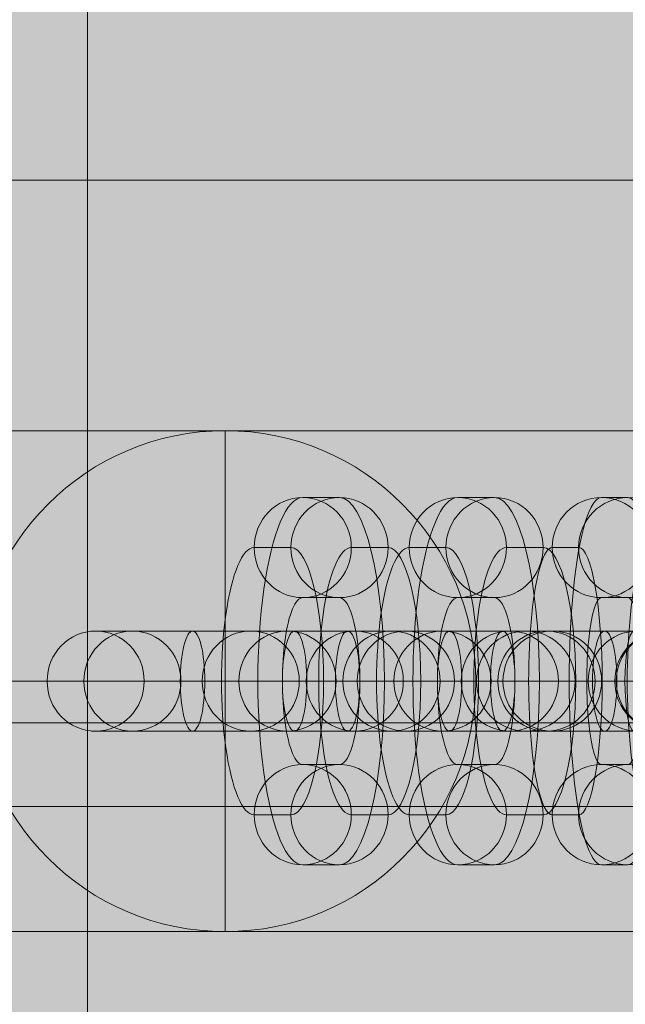
# Model space of a CAD drawing. Units: millimetres. Extents: x 6939 to 19089, y -2611 to 4839.
# Drawn here: x 15994 to 16030, y 3093 to 3152 of the extents above; entities that cross this region are included whole.
import ezdxf

# ---------------------------------------------------------------- set-up
doc = ezdxf.new("R2010")
doc.units = ezdxf.units.MM
doc.header["$MEASUREMENT"] = 0
for name, color, linetype, lineweight in [('common_[ID]_17_[Material]_Unchanged_[Source]_Cell - Level 25', 7, 'Continuous', 0), ('Level 3', 7, 'Continuous', 0), ('Level 8', 18, 'Continuous', 0), ('panels - Level 25', 7, 'Continuous', 0), ('panels - Level 26', 7, 'Continuous', 0), ('roofs - Level 29', 7, 'Continuous', 0)]:
    doc.layers.add(name, color=color, linetype=linetype, lineweight=lineweight)

# ---------------------------------------------------------------- blocks, each defined once
blk = doc.blocks.new('From Smart Solid_119')
at = {"layer": 'common_[ID]_17_[Material]_Unchanged_[Source]_Cell - Level 25', "color": 7, "linetype": 'Continuous', "lineweight": 13}
for p, q in [((-435, 0), (435, 0)), ((435, 0), (-435, 0))]:
    blk.add_line(p, q, dxfattribs=at)
blk = doc.blocks.new('From Smart Solid_122')
at = {"layer": 'common_[ID]_17_[Material]_Unchanged_[Source]_Cell - Level 25', "color": 7, "linetype": 'Continuous', "lineweight": 13}
for p, q in [((-435, 2.5), (435, 2.5)), ((-435, -2.5), (435, -2.5))]:
    blk.add_line(p, q, dxfattribs=at)
blk = doc.blocks.new('From Smart Solid_124')
at = {"layer": 'common_[ID]_17_[Material]_Unchanged_[Source]_Cell - Level 25', "color": 7, "linetype": 'Continuous', "lineweight": 13}
blk.add_line((-435, 15), (435, 15), dxfattribs=at)
blk = doc.blocks.new('common_4')
at = {"layer": 'common_[ID]_17_[Material]_Unchanged_[Source]_Cell - Level 25', "color": 7, "linetype": 'Continuous', "lineweight": 13}
for name, p in [('From Smart Solid_119', (15918.8675, 3109.6985)), ('From Smart Solid_122', (15918.8675, 3107.1985)), ('From Smart Solid_124', (15918.8675, 3089.6985))]:
    blk.add_blockref(name, p, dxfattribs=at)
blk = doc.blocks.new('From Smart Solid_287')
at = {"layer": 'roofs - Level 29', "color": 67, "linetype": 'Continuous', "lineweight": 13}
for p, q in [((-209.733, -719.028), (-209.733, 719.105)), ((-209.732, -719.028), (-209.732, 719.105))]:
    blk.add_line(p, q, dxfattribs=at)
blk = doc.blocks.new('roofs')
at = {"layer": 'roofs - Level 29', "color": 67, "linetype": 'Continuous', "lineweight": 13}
blk.add_blockref('From Smart Solid_287', (16207.3485, 2659.8375), dxfattribs=at)
blk = doc.blocks.new('From Smart Solid_319')
at = {"layer": 'panels - Level 25', "color": 40, "linetype": 'Continuous', "lineweight": 13}
for p, q in [((0, 15), (0, 15)), ((0, 0), (0, 15)), ((-15, 0), (-15, 0)), ((0, 0), (-15, 0)), ((0, 0), (0, -15)), ((0, 0), (15, 0)), ((15, 0), (15, 0)), ((0, -15), (0, -15))]:
    blk.add_line(p, q, dxfattribs=at)
blk.add_arc((0, 0), 15, 0, 359.99999, dxfattribs=at)
at = {"layer": 'panels - Level 25', "color": 40, "linetype": 'Continuous', "lineweight": 13, "extrusion": (0, 0, -1)}
blk.add_arc((0, 0), 15, 0, 359.99999, dxfattribs=at)
blk = doc.blocks.new('From Smart Solid_323')
at = {"layer": 'panels - Level 25', "color": 40, "linetype": 'Continuous', "lineweight": 13}
for p, q in [((0, 15), (0, 15)), ((0, 0), (0, 15)), ((-15, 0), (-15, 0)), ((0, 0), (-15, 0)), ((0, 0), (0, -15)), ((0, 0), (15, 0)), ((15, 0), (15, 0)), ((0, -15), (0, -15))]:
    blk.add_line(p, q, dxfattribs=at)
blk.add_arc((0, 0), 15, 0, 359.99999, dxfattribs=at)
at = {"layer": 'panels - Level 25', "color": 40, "linetype": 'Continuous', "lineweight": 13, "extrusion": (0, 0, -1)}
blk.add_arc((0, 0), 15, 0, 359.99999, dxfattribs=at)
blk = doc.blocks.new('From Smart Solid_424')
at = {"layer": 'panels - Level 26', "color": 253, "linetype": 'Continuous', "lineweight": 13}
for p, q in [((7.082, 3), (-8.793, 3)), ((-7.082, 3), (-8.668, 3)), ((8.793, 3), (-7.082, 3)), ((7.082, 3), (8.667, 3)), ((10.035, 0), (-11.793, 0)), ((-10.036, 0), (-11.621, 0)), ((11.793, 0), (-10.036, 0)), ((4.129, 0), (-5.793, 0)), ((-4.129, 0), (-5.715, 0)), ((5.793, 0), (-4.129, 0)), ((4.129, 0), (5.714, 0)), ((10.035, 0), (11.621, 0)), ((7.082, -3), (-8.793, -3)), ((-7.082, -3), (-8.668, -3)), ((8.793, -3), (-7.082, -3)), ((7.082, -3), (8.667, -3))]:
    blk.add_line(p, q, dxfattribs=at)
for centre, ratio in [((-8.668, 0), 0.984366), ((-8.668, 0), 0.984366), ((-7.082, 0), 0.984366), ((-2.202, 0), 0.176135)]:
    blk.add_ellipse(centre, major_axis=(0, 3), ratio=ratio, dxfattribs=at)
at = {"layer": 'panels - Level 26', "color": 253, "linetype": 'Continuous', "lineweight": 13, "extrusion": (0, 0, -1)}
for centre, ratio in [((2.202, 0), 0.176135), ((7.082, 0), 0.984366), ((8.667, 0), 0.984366), ((8.667, 0), 0.984366)]:
    blk.add_ellipse(centre, major_axis=(0, 3), ratio=ratio, dxfattribs=at)
blk = doc.blocks.new('From Smart Solid_425')
at = {"layer": 'panels - Level 26', "color": 253, "linetype": 'Continuous', "lineweight": 13}
for p, q in [((7.082, 3), (-8.793, 3)), ((-7.083, 3), (-8.668, 3)), ((8.792, 3), (-7.083, 3)), ((7.082, 3), (8.667, 3)), ((10.035, 0), (-11.793, 0)), ((-10.036, 0), (-11.621, 0)), ((11.792, 0), (-10.036, 0)), ((4.129, 0), (-5.793, 0)), ((-4.129, 0), (-5.715, 0)), ((5.792, 0), (-4.129, 0)), ((4.129, 0), (5.714, 0)), ((10.035, 0), (11.62, 0)), ((7.082, -3), (-8.793, -3)), ((-7.083, -3), (-8.668, -3)), ((8.792, -3), (-7.083, -3)), ((7.082, -3), (8.667, -3))]:
    blk.add_line(p, q, dxfattribs=at)
for centre, ratio in [((-8.668, 0), 0.984366), ((-8.668, 0), 0.984366), ((-7.083, 0), 0.984366), ((-2.202, 0), 0.176135)]:
    blk.add_ellipse(centre, major_axis=(0, 3), ratio=ratio, dxfattribs=at)
at = {"layer": 'panels - Level 26', "color": 253, "linetype": 'Continuous', "lineweight": 13, "extrusion": (0, 0, -1)}
for centre, ratio in [((2.201, 0), 0.176135), ((7.082, 0), 0.984366), ((8.667, 0), 0.984366), ((8.667, 0), 0.984366)]:
    blk.add_ellipse(centre, major_axis=(0, 3), ratio=ratio, dxfattribs=at)
blk = doc.blocks.new('From Smart Solid_427')
at = {"layer": 'panels - Level 26', "color": 253, "linetype": 'Continuous', "lineweight": 13}
for p, q in [((6.658, 3), (-9.1, 3)), ((-6.658, 3), (-8.857, 3)), ((9.099, 3), (-6.658, 3)), ((6.658, 3), (8.857, 3)), ((9.567, 0), (-12.1, 0)), ((-9.567, 0), (-11.767, 0)), ((12.099, 0), (-9.567, 0)), ((3.748, 0), (-6.1, 0)), ((-3.749, 0), (-5.948, 0)), ((6.099, 0), (-3.749, 0)), ((3.748, 0), (5.948, 0)), ((9.567, 0), (11.766, 0)), ((6.658, -3), (-9.1, -3)), ((-6.658, -3), (-8.857, -3)), ((9.099, -3), (-6.658, -3)), ((6.658, -3), (8.857, -3))]:
    blk.add_line(p, q, dxfattribs=at)
for centre, ratio in [((-8.857, 0), 0.969685), ((-8.857, 0), 0.969685), ((-6.658, 0), 0.969685), ((-3.055, 0), 0.244359)]:
    blk.add_ellipse(centre, major_axis=(0, 3), ratio=ratio, dxfattribs=at)
at = {"layer": 'panels - Level 26', "color": 253, "linetype": 'Continuous', "lineweight": 13, "extrusion": (0, 0, -1)}
for centre, ratio in [((3.054, 0), 0.244359), ((6.658, 0), 0.969685), ((8.857, 0), 0.969685), ((8.857, 0), 0.969685)]:
    blk.add_ellipse(centre, major_axis=(0, 3), ratio=ratio, dxfattribs=at)
blk = doc.blocks.new('From Smart Solid_428')
at = {"layer": 'panels - Level 26', "color": 253, "linetype": 'Continuous', "lineweight": 13}
for p, q in [((-0.792, 11), (0.793, 11)), ((-3.745, 8), (-2.16, 8)), ((2.161, 8), (3.746, 8)), ((-0.792, 5), (0.793, 5)), ((0.799, 0), (-5.201, 0)), ((5.202, 0), (-0.798, 0)), ((0.793, -5), (-0.792, -5)), ((-2.16, -8), (-3.745, -8)), ((3.746, -8), (2.161, -8)), ((0.793, -11), (-0.792, -11))]:
    blk.add_line(p, q, dxfattribs=at)
at = {"layer": 'panels - Level 26', "color": 253, "linetype": 'Continuous', "lineweight": 13, "extrusion": (0, 0, -1)}
for centre in [(-0.792, 8), (0.793, 8), (0.793, 8)]:
    blk.add_ellipse(centre, major_axis=(0, -3), ratio=0.984366, dxfattribs=at)
for centre, major_axis, start_param, end_param in [((-0.792, 0), (0, -11), 0, 3.141593), ((0.793, 0), (0, -11), 3.141593, 6.283185), ((-3.745, 0), (0, -8), 0, 3.141593), ((-2.16, 0), (0, -8), 3.141593, 6.283185), ((2.161, 0), (0, -8), 0, 3.141593), ((3.746, 0), (0, -8), 3.141593, 6.283185), ((-0.792, 0), (0, -5), 0, 3.141593), ((0.793, 0), (0, -5), 3.141593, 6.283185)]:
    blk.add_ellipse(centre, major_axis=major_axis, ratio=0.176135, start_param=start_param, end_param=end_param, dxfattribs=at)
at = {"layer": 'panels - Level 26', "color": 253, "linetype": 'Continuous', "lineweight": 13}
for centre in [(-0.792, -8), (-0.792, -8), (0.793, -8)]:
    blk.add_ellipse(centre, major_axis=(0, 3), ratio=0.984366, dxfattribs=at)
blk = doc.blocks.new('From Smart Solid_429')
at = {"layer": 'panels - Level 26', "color": 253, "linetype": 'Continuous', "lineweight": 13}
for p, q in [((6.658, 3), (-9.1, 3)), ((-6.658, 3), (-8.857, 3)), ((9.1, 3), (-6.658, 3)), ((6.658, 3), (8.857, 3)), ((9.567, 0), (-12.1, 0)), ((-9.567, 0), (-11.766, 0)), ((12.1, 0), (-9.567, 0)), ((3.749, 0), (-6.1, 0)), ((-3.749, 0), (-5.948, 0)), ((6.1, 0), (-3.749, 0)), ((3.749, 0), (5.948, 0)), ((9.567, 0), (11.766, 0)), ((6.658, -3), (-9.1, -3)), ((-6.658, -3), (-8.857, -3)), ((9.1, -3), (-6.658, -3)), ((6.658, -3), (8.857, -3))]:
    blk.add_line(p, q, dxfattribs=at)
for centre, ratio in [((-8.857, 0), 0.969685), ((-8.857, 0), 0.969685), ((-6.658, 0), 0.969685), ((-3.054, 0), 0.244359)]:
    blk.add_ellipse(centre, major_axis=(0, 3), ratio=ratio, dxfattribs=at)
at = {"layer": 'panels - Level 26', "color": 253, "linetype": 'Continuous', "lineweight": 13, "extrusion": (0, 0, -1)}
for centre, ratio in [((3.054, 0), 0.244359), ((6.658, 0), 0.969685), ((8.857, 0), 0.969685), ((8.857, 0), 0.969685)]:
    blk.add_ellipse(centre, major_axis=(0, 3), ratio=ratio, dxfattribs=at)
blk = doc.blocks.new('From Smart Solid_430')
at = {"layer": 'panels - Level 26', "color": 253, "linetype": 'Continuous', "lineweight": 13}
for p, q in [((-1.1, 11), (1.099, 11)), ((-4.009, 8), (-1.81, 8)), ((1.809, 8), (4.008, 8)), ((-1.1, 5), (1.099, 5)), ((-0.055, 0), (-6.055, 0)), ((6.054, 0), (0.054, 0)), ((1.099, -5), (-1.1, -5)), ((-1.81, -8), (-4.009, -8)), ((4.008, -8), (1.809, -8)), ((1.099, -11), (-1.1, -11))]:
    blk.add_line(p, q, dxfattribs=at)
at = {"layer": 'panels - Level 26', "color": 253, "linetype": 'Continuous', "lineweight": 13, "extrusion": (0, 0, -1)}
for centre in [(-1.1, 8), (1.099, 8), (1.099, 8)]:
    blk.add_ellipse(centre, major_axis=(0, -3), ratio=0.969685, dxfattribs=at)
for centre, major_axis, start_param, end_param in [((-1.1, 0), (0, -11), 0, 3.141593), ((1.099, 0), (0, -11), 3.141593, 6.283185), ((-4.009, 0), (0, -8), 0, 3.141593), ((-1.81, 0), (0, -8), 3.141593, 6.283185), ((1.809, 0), (0, -8), 0, 3.141593), ((4.008, 0), (0, -8), 3.141593, 6.283185), ((-1.1, 0), (0, -5), 0, 3.141593), ((1.099, 0), (0, -5), 3.141593, 6.283185)]:
    blk.add_ellipse(centre, major_axis=major_axis, ratio=0.244359, start_param=start_param, end_param=end_param, dxfattribs=at)
at = {"layer": 'panels - Level 26', "color": 253, "linetype": 'Continuous', "lineweight": 13}
for centre in [(-1.1, -8), (-1.1, -8), (1.099, -8)]:
    blk.add_ellipse(centre, major_axis=(0, 3), ratio=0.969685, dxfattribs=at)
blk = doc.blocks.new('From Smart Solid_431')
at = {"layer": 'panels - Level 26', "color": 253, "linetype": 'Continuous', "lineweight": 13}
for p, q in [((6.658, 3), (-9.099, 3)), ((-6.657, 3), (-8.857, 3)), ((9.1, 3), (-6.657, 3)), ((6.658, 3), (8.857, 3)), ((9.567, 0), (-12.099, 0)), ((-9.567, 0), (-11.766, 0)), ((12.1, 0), (-9.567, 0)), ((3.749, 0), (-6.099, 0)), ((-3.748, 0), (-5.948, 0)), ((6.1, 0), (-3.748, 0)), ((3.749, 0), (5.948, 0)), ((9.567, 0), (11.767, 0)), ((6.658, -3), (-9.099, -3)), ((-6.657, -3), (-8.857, -3)), ((9.1, -3), (-6.657, -3)), ((6.658, -3), (8.857, -3))]:
    blk.add_line(p, q, dxfattribs=at)
for centre, ratio in [((-8.857, 0), 0.969685), ((-8.857, 0), 0.969685), ((-6.657, 0), 0.969685), ((-3.054, 0), 0.244359)]:
    blk.add_ellipse(centre, major_axis=(0, 3), ratio=ratio, dxfattribs=at)
at = {"layer": 'panels - Level 26', "color": 253, "linetype": 'Continuous', "lineweight": 13, "extrusion": (0, 0, -1)}
for centre, ratio in [((3.055, 0), 0.244359), ((6.658, 0), 0.969685), ((8.857, 0), 0.969685), ((8.857, 0), 0.969685)]:
    blk.add_ellipse(centre, major_axis=(0, 3), ratio=ratio, dxfattribs=at)
blk = doc.blocks.new('From Smart Solid_432')
at = {"layer": 'panels - Level 26', "color": 253, "linetype": 'Continuous', "lineweight": 13}
for p, q in [((-1.099, 11), (1.1, 11)), ((-4.008, 8), (-1.809, 8)), ((1.81, 8), (4.009, 8)), ((-1.099, 5), (1.1, 5)), ((-0.054, 0), (-6.054, 0)), ((6.055, 0), (0.055, 0)), ((1.1, -5), (-1.099, -5)), ((-1.809, -8), (-4.008, -8)), ((4.009, -8), (1.81, -8)), ((1.1, -11), (-1.099, -11))]:
    blk.add_line(p, q, dxfattribs=at)
at = {"layer": 'panels - Level 26', "color": 253, "linetype": 'Continuous', "lineweight": 13, "extrusion": (0, 0, -1)}
for centre in [(-1.099, 8), (1.1, 8), (1.1, 8)]:
    blk.add_ellipse(centre, major_axis=(0, -3), ratio=0.969685, dxfattribs=at)
for centre, major_axis, start_param, end_param in [((-1.099, 0), (0, -11), 0, 3.141593), ((1.1, 0), (0, -11), 3.141593, 6.283185), ((-4.008, 0), (0, -8), 0, 3.141593), ((-1.809, 0), (0, -8), 3.141593, 6.283185), ((1.81, 0), (0, -8), 0, 3.141593), ((4.009, 0), (0, -8), 3.141593, 6.283185), ((-1.099, 0), (0, -5), 0, 3.141593), ((1.1, 0), (0, -5), 3.141593, 6.283185)]:
    blk.add_ellipse(centre, major_axis=major_axis, ratio=0.244359, start_param=start_param, end_param=end_param, dxfattribs=at)
at = {"layer": 'panels - Level 26', "color": 253, "linetype": 'Continuous', "lineweight": 13}
for centre in [(-1.099, -8), (-1.099, -8), (1.1, -8)]:
    blk.add_ellipse(centre, major_axis=(0, 3), ratio=0.969685, dxfattribs=at)
blk = doc.blocks.new('From Smart Solid_445')
at = {"layer": 'panels - Level 26', "color": 253, "linetype": 'Continuous', "lineweight": 13}
for p, q in [((7.082, 3), (-8.793, 3)), ((-7.082, 3), (-8.668, 3)), ((8.793, 3), (-7.082, 3)), ((7.082, 3), (8.667, 3)), ((10.035, 0), (-11.793, 0)), ((-10.036, 0), (-11.621, 0)), ((11.793, 0), (-10.036, 0)), ((4.129, 0), (-5.793, 0)), ((-4.129, 0), (-5.715, 0)), ((5.793, 0), (-4.129, 0)), ((4.129, 0), (5.714, 0)), ((10.035, 0), (11.621, 0)), ((7.082, -3), (-8.793, -3)), ((-7.082, -3), (-8.668, -3)), ((8.793, -3), (-7.082, -3)), ((7.082, -3), (8.667, -3))]:
    blk.add_line(p, q, dxfattribs=at)
for centre, ratio in [((-8.668, 0), 0.984366), ((-8.668, 0), 0.984366), ((-7.082, 0), 0.984366), ((-2.202, 0), 0.176135)]:
    blk.add_ellipse(centre, major_axis=(0, 3), ratio=ratio, dxfattribs=at)
at = {"layer": 'panels - Level 26', "color": 253, "linetype": 'Continuous', "lineweight": 13, "extrusion": (0, 0, -1)}
for centre, ratio in [((2.202, 0), 0.176135), ((7.082, 0), 0.984366), ((8.667, 0), 0.984366), ((8.667, 0), 0.984366)]:
    blk.add_ellipse(centre, major_axis=(0, 3), ratio=ratio, dxfattribs=at)
blk = doc.blocks.new('From Smart Solid_446')
at = {"layer": 'panels - Level 26', "color": 253, "linetype": 'Continuous', "lineweight": 13}
for p, q in [((7.082, 3), (-8.793, 3)), ((-7.083, 3), (-8.668, 3)), ((8.792, 3), (-7.083, 3)), ((7.082, 3), (8.667, 3)), ((10.035, 0), (-11.793, 0)), ((-10.036, 0), (-11.621, 0)), ((11.792, 0), (-10.036, 0)), ((4.129, 0), (-5.793, 0)), ((-4.129, 0), (-5.715, 0)), ((5.792, 0), (-4.129, 0)), ((4.129, 0), (5.714, 0)), ((10.035, 0), (11.62, 0)), ((7.082, -3), (-8.793, -3)), ((-7.083, -3), (-8.668, -3)), ((8.792, -3), (-7.083, -3)), ((7.082, -3), (8.667, -3))]:
    blk.add_line(p, q, dxfattribs=at)
for centre, ratio in [((-8.668, 0), 0.984366), ((-8.668, 0), 0.984366), ((-7.083, 0), 0.984366), ((-2.202, 0), 0.176135)]:
    blk.add_ellipse(centre, major_axis=(0, 3), ratio=ratio, dxfattribs=at)
at = {"layer": 'panels - Level 26', "color": 253, "linetype": 'Continuous', "lineweight": 13, "extrusion": (0, 0, -1)}
for centre, ratio in [((2.201, 0), 0.176135), ((7.082, 0), 0.984366), ((8.667, 0), 0.984366), ((8.667, 0), 0.984366)]:
    blk.add_ellipse(centre, major_axis=(0, 3), ratio=ratio, dxfattribs=at)
blk = doc.blocks.new('From Smart Solid_448')
at = {"layer": 'panels - Level 26', "color": 253, "linetype": 'Continuous', "lineweight": 13}
for p, q in [((6.658, 3), (-9.1, 3)), ((-6.658, 3), (-8.857, 3)), ((9.099, 3), (-6.658, 3)), ((6.658, 3), (8.857, 3)), ((9.567, 0), (-12.1, 0)), ((-9.567, 0), (-11.767, 0)), ((12.099, 0), (-9.567, 0)), ((3.748, 0), (-6.1, 0)), ((-3.749, 0), (-5.948, 0)), ((6.099, 0), (-3.749, 0)), ((3.748, 0), (5.948, 0)), ((9.567, 0), (11.766, 0)), ((6.658, -3), (-9.1, -3)), ((-6.658, -3), (-8.857, -3)), ((9.099, -3), (-6.658, -3)), ((6.658, -3), (8.857, -3))]:
    blk.add_line(p, q, dxfattribs=at)
for centre, ratio in [((-8.857, 0), 0.969685), ((-8.857, 0), 0.969685), ((-6.658, 0), 0.969685), ((-3.055, 0), 0.244359)]:
    blk.add_ellipse(centre, major_axis=(0, 3), ratio=ratio, dxfattribs=at)
at = {"layer": 'panels - Level 26', "color": 253, "linetype": 'Continuous', "lineweight": 13, "extrusion": (0, 0, -1)}
for centre, ratio in [((3.054, 0), 0.244359), ((6.658, 0), 0.969685), ((8.857, 0), 0.969685), ((8.857, 0), 0.969685)]:
    blk.add_ellipse(centre, major_axis=(0, 3), ratio=ratio, dxfattribs=at)
blk = doc.blocks.new('From Smart Solid_449')
at = {"layer": 'panels - Level 26', "color": 253, "linetype": 'Continuous', "lineweight": 13}
for p, q in [((-0.792, 11), (0.793, 11)), ((-3.745, 8), (-2.16, 8)), ((2.161, 8), (3.746, 8)), ((-0.792, 5), (0.793, 5)), ((0.799, 0), (-5.201, 0)), ((5.202, 0), (-0.798, 0)), ((0.793, -5), (-0.792, -5)), ((-2.16, -8), (-3.745, -8)), ((3.746, -8), (2.161, -8)), ((0.793, -11), (-0.792, -11))]:
    blk.add_line(p, q, dxfattribs=at)
at = {"layer": 'panels - Level 26', "color": 253, "linetype": 'Continuous', "lineweight": 13, "extrusion": (0, 0, -1)}
for centre in [(-0.792, 8), (0.793, 8), (0.793, 8)]:
    blk.add_ellipse(centre, major_axis=(0, -3), ratio=0.984366, dxfattribs=at)
for centre, major_axis, start_param, end_param in [((-0.792, 0), (0, -11), 0, 3.141593), ((0.793, 0), (0, -11), 3.141593, 6.283185), ((-3.745, 0), (0, -8), 0, 3.141593), ((-2.16, 0), (0, -8), 3.141593, 6.283185), ((2.161, 0), (0, -8), 0, 3.141593), ((3.746, 0), (0, -8), 3.141593, 6.283185), ((-0.792, 0), (0, -5), 0, 3.141593), ((0.793, 0), (0, -5), 3.141593, 6.283185)]:
    blk.add_ellipse(centre, major_axis=major_axis, ratio=0.176135, start_param=start_param, end_param=end_param, dxfattribs=at)
at = {"layer": 'panels - Level 26', "color": 253, "linetype": 'Continuous', "lineweight": 13}
for centre in [(-0.792, -8), (-0.792, -8), (0.793, -8)]:
    blk.add_ellipse(centre, major_axis=(0, 3), ratio=0.984366, dxfattribs=at)
blk = doc.blocks.new('From Smart Solid_450')
at = {"layer": 'panels - Level 26', "color": 253, "linetype": 'Continuous', "lineweight": 13}
for p, q in [((6.658, 3), (-9.1, 3)), ((-6.658, 3), (-8.857, 3)), ((9.1, 3), (-6.658, 3)), ((6.658, 3), (8.857, 3)), ((9.567, 0), (-12.1, 0)), ((-9.567, 0), (-11.766, 0)), ((12.1, 0), (-9.567, 0)), ((3.749, 0), (-6.1, 0)), ((-3.749, 0), (-5.948, 0)), ((6.1, 0), (-3.749, 0)), ((3.749, 0), (5.948, 0)), ((9.567, 0), (11.766, 0)), ((6.658, -3), (-9.1, -3)), ((-6.658, -3), (-8.857, -3)), ((9.1, -3), (-6.658, -3)), ((6.658, -3), (8.857, -3))]:
    blk.add_line(p, q, dxfattribs=at)
for centre, ratio in [((-8.857, 0), 0.969685), ((-8.857, 0), 0.969685), ((-6.658, 0), 0.969685), ((-3.054, 0), 0.244359)]:
    blk.add_ellipse(centre, major_axis=(0, 3), ratio=ratio, dxfattribs=at)
at = {"layer": 'panels - Level 26', "color": 253, "linetype": 'Continuous', "lineweight": 13, "extrusion": (0, 0, -1)}
for centre, ratio in [((3.054, 0), 0.244359), ((6.658, 0), 0.969685), ((8.857, 0), 0.969685), ((8.857, 0), 0.969685)]:
    blk.add_ellipse(centre, major_axis=(0, 3), ratio=ratio, dxfattribs=at)
blk = doc.blocks.new('From Smart Solid_451')
at = {"layer": 'panels - Level 26', "color": 253, "linetype": 'Continuous', "lineweight": 13}
for p, q in [((-1.1, 11), (1.099, 11)), ((-4.009, 8), (-1.81, 8)), ((1.809, 8), (4.008, 8)), ((-1.1, 5), (1.099, 5)), ((-0.055, 0), (-6.055, 0)), ((6.054, 0), (0.054, 0)), ((1.099, -5), (-1.1, -5)), ((-1.81, -8), (-4.009, -8)), ((4.008, -8), (1.809, -8)), ((1.099, -11), (-1.1, -11))]:
    blk.add_line(p, q, dxfattribs=at)
at = {"layer": 'panels - Level 26', "color": 253, "linetype": 'Continuous', "lineweight": 13, "extrusion": (0, 0, -1)}
for centre in [(-1.1, 8), (1.099, 8), (1.099, 8)]:
    blk.add_ellipse(centre, major_axis=(0, -3), ratio=0.969685, dxfattribs=at)
for centre, major_axis, start_param, end_param in [((-1.1, 0), (0, -11), 0, 3.141593), ((1.099, 0), (0, -11), 3.141593, 6.283185), ((-4.009, 0), (0, -8), 0, 3.141593), ((-1.81, 0), (0, -8), 3.141593, 6.283185), ((1.809, 0), (0, -8), 0, 3.141593), ((4.008, 0), (0, -8), 3.141593, 6.283185), ((-1.1, 0), (0, -5), 0, 3.141593), ((1.099, 0), (0, -5), 3.141593, 6.283185)]:
    blk.add_ellipse(centre, major_axis=major_axis, ratio=0.244359, start_param=start_param, end_param=end_param, dxfattribs=at)
at = {"layer": 'panels - Level 26', "color": 253, "linetype": 'Continuous', "lineweight": 13}
for centre in [(-1.1, -8), (-1.1, -8), (1.099, -8)]:
    blk.add_ellipse(centre, major_axis=(0, 3), ratio=0.969685, dxfattribs=at)
blk = doc.blocks.new('From Smart Solid_452')
at = {"layer": 'panels - Level 26', "color": 253, "linetype": 'Continuous', "lineweight": 13}
for p, q in [((6.658, 3), (-9.099, 3)), ((-6.657, 3), (-8.857, 3)), ((9.1, 3), (-6.657, 3)), ((6.658, 3), (8.857, 3)), ((9.567, 0), (-12.099, 0)), ((-9.567, 0), (-11.766, 0)), ((12.1, 0), (-9.567, 0)), ((3.749, 0), (-6.099, 0)), ((-3.748, 0), (-5.948, 0)), ((6.1, 0), (-3.748, 0)), ((3.749, 0), (5.948, 0)), ((9.567, 0), (11.767, 0)), ((6.658, -3), (-9.099, -3)), ((-6.657, -3), (-8.857, -3)), ((9.1, -3), (-6.657, -3)), ((6.658, -3), (8.857, -3))]:
    blk.add_line(p, q, dxfattribs=at)
for centre, ratio in [((-8.857, 0), 0.969685), ((-8.857, 0), 0.969685), ((-6.657, 0), 0.969685), ((-3.054, 0), 0.244359)]:
    blk.add_ellipse(centre, major_axis=(0, 3), ratio=ratio, dxfattribs=at)
at = {"layer": 'panels - Level 26', "color": 253, "linetype": 'Continuous', "lineweight": 13, "extrusion": (0, 0, -1)}
for centre, ratio in [((3.055, 0), 0.244359), ((6.658, 0), 0.969685), ((8.857, 0), 0.969685), ((8.857, 0), 0.969685)]:
    blk.add_ellipse(centre, major_axis=(0, 3), ratio=ratio, dxfattribs=at)
blk = doc.blocks.new('From Smart Solid_453')
at = {"layer": 'panels - Level 26', "color": 253, "linetype": 'Continuous', "lineweight": 13}
for p, q in [((-1.099, 11), (1.1, 11)), ((-4.008, 8), (-1.809, 8)), ((1.81, 8), (4.009, 8)), ((-1.099, 5), (1.1, 5)), ((-0.054, 0), (-6.054, 0)), ((6.055, 0), (0.055, 0)), ((1.1, -5), (-1.099, -5)), ((-1.809, -8), (-4.008, -8)), ((4.009, -8), (1.81, -8)), ((1.1, -11), (-1.099, -11))]:
    blk.add_line(p, q, dxfattribs=at)
at = {"layer": 'panels - Level 26', "color": 253, "linetype": 'Continuous', "lineweight": 13, "extrusion": (0, 0, -1)}
for centre in [(-1.099, 8), (1.1, 8), (1.1, 8)]:
    blk.add_ellipse(centre, major_axis=(0, -3), ratio=0.969685, dxfattribs=at)
for centre, major_axis, start_param, end_param in [((-1.099, 0), (0, -11), 0, 3.141593), ((1.1, 0), (0, -11), 3.141593, 6.283185), ((-4.008, 0), (0, -8), 0, 3.141593), ((-1.809, 0), (0, -8), 3.141593, 6.283185), ((1.81, 0), (0, -8), 0, 3.141593), ((4.009, 0), (0, -8), 3.141593, 6.283185), ((-1.099, 0), (0, -5), 0, 3.141593), ((1.1, 0), (0, -5), 3.141593, 6.283185)]:
    blk.add_ellipse(centre, major_axis=major_axis, ratio=0.244359, start_param=start_param, end_param=end_param, dxfattribs=at)
at = {"layer": 'panels - Level 26', "color": 253, "linetype": 'Continuous', "lineweight": 13}
for centre in [(-1.099, -8), (-1.099, -8), (1.1, -8)]:
    blk.add_ellipse(centre, major_axis=(0, 3), ratio=0.969685, dxfattribs=at)
blk = doc.blocks.new('From Smart Solid_497')
at = {"layer": 'panels - Level 25', "color": 40, "linetype": 'Continuous', "lineweight": 13}
for p, q in [((435, 15), (-435, 15)), ((435, 15), (-435, 15)), ((-435, -15), (435, -15)), ((-435, -15), (435, -15))]:
    blk.add_line(p, q, dxfattribs=at)
blk = doc.blocks.new('From Smart Solid_498')
at = {"layer": 'panels - Level 25', "color": 40, "linetype": 'Continuous', "lineweight": 13}
for p, q in [((435, 15), (-435, 15)), ((435, 15), (-435, 15)), ((-435, -15), (435, -15)), ((-435, -15), (435, -15))]:
    blk.add_line(p, q, dxfattribs=at)
blk = doc.blocks.new('panels')
at = {"layer": 'panels - Level 25', "color": 40, "linetype": 'Continuous', "lineweight": 13}
for name, p in [('From Smart Solid_497', (15918.868, 3112.198)), ('From Smart Solid_498', (15918.868, 3112.198)), ('From Smart Solid_319', (16005.868, 3112.198)), ('From Smart Solid_323', (16005.868, 3112.198))]:
    blk.add_blockref(name, p, dxfattribs=at)
at = {"layer": 'panels - Level 26', "color": 253, "linetype": 'Continuous', "lineweight": 13}
for name, p in [('From Smart Solid_432', (16011.61, 3112.198)), ('From Smart Solid_453', (16011.61, 3112.198)), ('From Smart Solid_430', (16020.896, 3112.198)), ('From Smart Solid_451', (16020.896, 3112.198)), ('From Smart Solid_428', (16029.192, 3112.198)), ('From Smart Solid_449', (16029.192, 3112.198)), ('From Smart Solid_431', (16006.967, 3112.198)), ('From Smart Solid_452', (16006.967, 3112.198)), ('From Smart Solid_429', (16016.253, 3112.198)), ('From Smart Solid_450', (16016.253, 3112.198)), ('From Smart Solid_427', (16025.539, 3112.198)), ('From Smart Solid_448', (16025.539, 3112.198)), ('From Smart Solid_425', (16032.539, 3112.198)), ('From Smart Solid_446', (16032.539, 3112.198)), ('From Smart Solid_424', (16039.232, 3112.198)), ('From Smart Solid_445', (16039.232, 3112.198))]:
    blk.add_blockref(name, p, dxfattribs=at)
blk = doc.blocks.new('From Smart Solid_571')
at = {"layer": 'panels - Level 25', "color": 12, "linetype": 'Continuous', "lineweight": 13}
for p, q in [((-430, 15), (430, 15)), ((-430, -15), (430, -15))]:
    blk.add_line(p, q, dxfattribs=at)
blk = doc.blocks.new('From Smart Solid_572')
at = {"layer": 'panels - Level 25', "color": 12, "linetype": 'Continuous', "lineweight": 13}
for p, q in [((-416.797, 15), (416.796, 15)), ((-416.797, -15), (416.796, -15))]:
    blk.add_line(p, q, dxfattribs=at)
blk = doc.blocks.new('panels_4')
at = {"layer": 'panels - Level 25', "color": 12, "linetype": 'Continuous', "lineweight": 13}
for points in [[(16348.868, 3142.199), (15488.868, 3142.199), (16348.868, 3142.199), (15488.868, 3142.199), (15502.071, 3142.199), (16335.664, 3142.199), (16348.868, 3142.199)], [(15488.868, 3112.199), (16348.868, 3112.199), (16348.868, 3112.199), (15488.868, 3112.199), (15488.868, 3112.199)], [(16348.868, 3112.199), (15488.868, 3112.199), (16348.868, 3112.199), (15488.868, 3112.199), (15502.071, 3112.199), (16335.664, 3112.199), (16348.868, 3112.199)]]:
    blk.add_open_spline(points, degree=1, dxfattribs=at)
for points in [[(15488.868, 3112.199), (15488.868, 3142.199), (16348.868, 3142.199), (16348.868, 3112.199)], [(15488.868, 3142.199), (15488.868, 3142.199), (16348.868, 3142.199)], [(15488.868, 3112.199), (15488.868, 3142.199), (16348.868, 3142.199), (16348.868, 3112.199)]]:
    blk.add_3dface(points, dxfattribs=at)
for name in ['From Smart Solid_571', 'From Smart Solid_572']:
    blk.add_blockref(name, (15918.868, 3127.198), dxfattribs=at)

msp = doc.modelspace()

# ---------------------------------------------------------------- linework, layer by layer
at = {"layer": 'Level 3', "color": 98, "linetype": 'Continuous', "lineweight": 0, "extrusion": (0, 0, -1)}
msp.add_solid([(-6938.845, 4839.353), (-18738.845, 4839.353), (-6938.845, -2260.647), (-18738.845, -2260.647)], dxfattribs=at)

# ---------------------------------------------------------------- block references
at = {"layer": 'Level 8', "color": 7, "linetype": 'Continuous', "lineweight": 0}
for name in ['roofs', 'panels_4', 'panels', 'common_4']:
    msp.add_blockref(name, (0, 0), dxfattribs=at)

doc.saveas('drawing.dxf')
